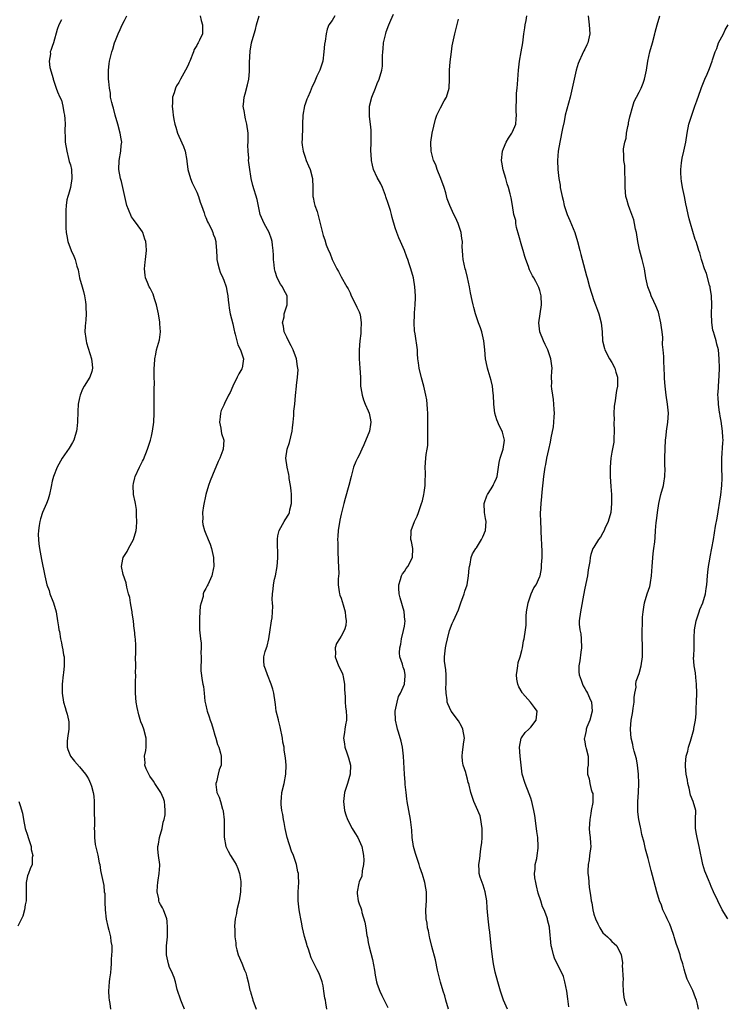
# Model space of a CAD drawing. Units: inches. Extents: x 2589000 to 2592000, y 1539000 to 1542000.
# Drawn here: x 2591684 to 2591840, y 1540406 to 1540624 of the extents above; entities that cross this region are included whole.
import ezdxf

# ---------------------------------------------------------------- set-up
doc = ezdxf.new("R2010")
doc.units = ezdxf.units.IN
doc.header["$MEASUREMENT"] = 0
doc.layers.add('LD25891539_10ft', color=52, linetype='Continuous')

msp = doc.modelspace()

# ---------------------------------------------------------------- linework, layer by layer
at = {"layer": 'LD25891539_10ft'}
for points, elevation in [([(2591720.26, 1540405), (2591719.75, 1540406.25), (2591719.45, 1540407), (2591718.69, 1540409.31), (2591718.27, 1540411), (2591718, 1540412), (2591717.41, 1540413.41), (2591717, 1540414.22), (2591716.71, 1540415), (2591716.29, 1540417), (2591716.28, 1540417.72), (2591716.31, 1540419), (2591716.49, 1540421), (2591716.56, 1540423), (2591716.45, 1540424.45), (2591716.39, 1540425), (2591715.63, 1540427), (2591715.39, 1540427.39), (2591715, 1540428.14), (2591714.69, 1540428.69), (2591714.6, 1540429), (2591714.57, 1540429.43), (2591714.22, 1540431), (2591714.31, 1540432.31), (2591714.39, 1540433), (2591714.46, 1540433.54), (2591714.7, 1540435), (2591714.81, 1540436.81), (2591714.81, 1540437), (2591714.56, 1540439), (2591714.41, 1540440.41), (2591714.38, 1540441), (2591714.5, 1540441.5), (2591714.72, 1540443), (2591715.32, 1540445), (2591715.58, 1540446.42), (2591715.77, 1540447), (2591715.99, 1540447.99), (2591716.03, 1540449), (2591715.9, 1540450.1), (2591715.87, 1540451), (2591715.61, 1540451.61), (2591715.08, 1540453), (2591713.74, 1540455), (2591713.45, 1540455.45), (2591712.61, 1540456.61), (2591712.37, 1540457), (2591711.82, 1540458.18), (2591711.51, 1540459), (2591711.54, 1540459.54), (2591711.44, 1540461), (2591711.69, 1540462.31), (2591711.81, 1540463), (2591711.77, 1540463.77), (2591711.8, 1540465), (2591711.29, 1540467), (2591711, 1540467.83), (2591710.63, 1540468.63), (2591710.14, 1540470.14), (2591709.8, 1540471.79), (2591709.61, 1540473), (2591709.41, 1540475), (2591709.42, 1540477), (2591709.4, 1540477.4), (2591709.5, 1540479), (2591709.44, 1540479.44), (2591709.47, 1540481), (2591709.46, 1540483), (2591709.51, 1540483.51), (2591709.49, 1540485), (2591709.5, 1540485.5), (2591709.41, 1540487), (2591709.33, 1540487.33), (2591709.19, 1540489), (2591709.14, 1540489.14), (2591708.96, 1540491), (2591708.72, 1540492.72), (2591708.7, 1540493), (2591708.61, 1540493.39), (2591708.34, 1540495), (2591708.16, 1540496.16), (2591707.91, 1540497), (2591707.52, 1540498.48), (2591707.39, 1540499.39), (2591706.72, 1540501.28), (2591706.3, 1540503), (2591706.62, 1540504.62), (2591706.68, 1540505), (2591707.62, 1540506.38), (2591707.91, 1540507), (2591709, 1540508.98), (2591709.58, 1540511), (2591709.68, 1540511.68), (2591709.76, 1540513), (2591709.67, 1540514.33), (2591709.69, 1540515), (2591709.65, 1540515.65), (2591709.41, 1540517), (2591709.37, 1540517.37), (2591709.02, 1540519), (2591708.91, 1540521), (2591709, 1540521.42), (2591709.31, 1540522.69), (2591709.37, 1540523), (2591710.3, 1540525), (2591711, 1540526.33), (2591711.24, 1540526.76), (2591712.12, 1540529), (2591712.31, 1540529.69), (2591712.76, 1540531), (2591713, 1540531.93), (2591713.22, 1540533), (2591713.46, 1540535), (2591713.55, 1540537), (2591713.57, 1540538.43), (2591713.6, 1540539.6), (2591713.59, 1540542.41), (2591713.61, 1540543.61), (2591713.58, 1540545), (2591713.59, 1540547), (2591713.61, 1540547.61), (2591713.71, 1540549), (2591713.94, 1540550.06), (2591714.1, 1540551), (2591714.74, 1540553.26), (2591714.97, 1540555), (2591714.81, 1540556.81), (2591714.82, 1540557), (2591714.81, 1540557.19), (2591714.5, 1540559), (2591714.1, 1540561), (2591713.65, 1540562.35), (2591713.38, 1540563.38), (2591712.69, 1540564.69), (2591712.48, 1540565), (2591712.06, 1540565.94), (2591711.62, 1540567), (2591711.58, 1540567.58), (2591711.41, 1540569), (2591711.56, 1540570.44), (2591711.63, 1540571), (2591711.85, 1540573), (2591711.82, 1540574.18), (2591711.73, 1540575), (2591711.51, 1540575.51), (2591711.08, 1540577), (2591711, 1540577.13), (2591709.65, 1540579), (2591709.35, 1540579.35), (2591709, 1540579.93), (2591708.51, 1540580.51), (2591707.91, 1540582.09), (2591707.49, 1540583), (2591707.04, 1540585), (2591706.63, 1540587), (2591706.3, 1540588.3), (2591706.14, 1540589), (2591705.76, 1540591), (2591705.79, 1540593), (2591706.19, 1540595), (2591706.29, 1540596.29), (2591706.37, 1540597), (2591706.27, 1540597.73), (2591706.05, 1540599), (2591705.53, 1540601), (2591704.96, 1540603), (2591704.55, 1540604.55), (2591704.4, 1540605), (2591704.17, 1540605.83), (2591703.93, 1540607), (2591703.86, 1540607.86), (2591703.65, 1540609), (2591703.5, 1540610.5), (2591703.47, 1540611), (2591703.44, 1540613), (2591703.62, 1540614.38), (2591703.68, 1540615), (2591703.87, 1540615.87), (2591704.16, 1540617), (2591704.39, 1540617.61), (2591704.8, 1540619), (2591705, 1540619.53), (2591705.57, 1540621), (2591706.02, 1540621.98), (2591706.46, 1540623), (2591707, 1540623.99), (2591707.52, 1540625)], 8230), ([(2591723.75, 1540625), (2591724.01, 1540624.01), (2591724.31, 1540623), (2591724.28, 1540621.72), (2591724.27, 1540621), (2591723.63, 1540619.63), (2591723.3, 1540619), (2591723.18, 1540618.82), (2591723, 1540618.45), (2591722.45, 1540617.55), (2591722.25, 1540617), (2591721.44, 1540615), (2591721.33, 1540614.67), (2591721, 1540613.93), (2591720.51, 1540613), (2591719.39, 1540611), (2591719, 1540610.26), (2591718.52, 1540609.48), (2591718.27, 1540609), (2591717.99, 1540607.99), (2591717.66, 1540607), (2591717.63, 1540605.63), (2591717.59, 1540605), (2591717.73, 1540603.73), (2591717.77, 1540603), (2591717.92, 1540602.08), (2591718.12, 1540601), (2591718.34, 1540600.34), (2591718.73, 1540599), (2591719, 1540598.39), (2591720.09, 1540596.09), (2591720.44, 1540595), (2591720.8, 1540593), (2591720.8, 1540592.8), (2591721.04, 1540591), (2591721.6, 1540589), (2591722.02, 1540588.02), (2591722.49, 1540587), (2591723, 1540585.94), (2591723.36, 1540585), (2591723.75, 1540583.75), (2591724.05, 1540583), (2591724.65, 1540581.35), (2591724.8, 1540580.8), (2591725, 1540580.35), (2591725.35, 1540579.35), (2591725.58, 1540579), (2591726.25, 1540577.75), (2591726.57, 1540577), (2591726.67, 1540576.67), (2591727, 1540575.86), (2591727.25, 1540575), (2591727.24, 1540574.76), (2591727.36, 1540573), (2591727.49, 1540571.49), (2591727.47, 1540571), (2591727.61, 1540570.39), (2591727.94, 1540569), (2591728.21, 1540568.21), (2591728.8, 1540567), (2591729, 1540566.49), (2591729.54, 1540565), (2591729.73, 1540563.73), (2591729.88, 1540563), (2591729.99, 1540562.01), (2591730.08, 1540561), (2591730.22, 1540560.22), (2591730.44, 1540559), (2591731, 1540556.81), (2591731.32, 1540555.32), (2591731.37, 1540555), (2591731.53, 1540554.47), (2591732.1, 1540552.1), (2591732.7, 1540551), (2591733, 1540550.16), (2591733.26, 1540549.26), (2591733.36, 1540549), (2591733.1, 1540547), (2591733, 1540546.8), (2591732.3, 1540545.7), (2591731.99, 1540545), (2591731.03, 1540543), (2591730.39, 1540541.61), (2591730.05, 1540541), (2591729.17, 1540539.17), (2591729, 1540538.75), (2591728.43, 1540537.57), (2591728.26, 1540537), (2591728.19, 1540536.19), (2591728.07, 1540535), (2591728.35, 1540533.65), (2591728.44, 1540533), (2591728.52, 1540532.52), (2591728.97, 1540531), (2591728.86, 1540529), (2591728.8, 1540528.8), (2591728.1, 1540527), (2591727.72, 1540526.28), (2591727.22, 1540525), (2591727, 1540524.53), (2591725.96, 1540522.04), (2591725.58, 1540521), (2591724.98, 1540519), (2591724.49, 1540516.49), (2591724.3, 1540515), (2591724.34, 1540513.66), (2591724.29, 1540513), (2591724.37, 1540512.37), (2591724.72, 1540511), (2591725, 1540510.27), (2591725.38, 1540509.38), (2591725.51, 1540509), (2591725.95, 1540507.95), (2591726.26, 1540507), (2591726.72, 1540505), (2591726.71, 1540504.71), (2591726.77, 1540503), (2591726.7, 1540502.7), (2591726.38, 1540501), (2591725.49, 1540499), (2591725.28, 1540498.72), (2591725, 1540498.16), (2591724.56, 1540497.44), (2591724.46, 1540497), (2591724.39, 1540496.39), (2591723.95, 1540495), (2591723.77, 1540494.23), (2591723.64, 1540491.64), (2591723.58, 1540491), (2591723.63, 1540489), (2591723.87, 1540487), (2591723.97, 1540486.03), (2591724.01, 1540485), (2591723.93, 1540483.93), (2591723.96, 1540483), (2591724.01, 1540481.99), (2591723.92, 1540481), (2591723.93, 1540479.93), (2591724.2, 1540477.8), (2591724.33, 1540477), (2591724.48, 1540476.48), (2591724.62, 1540475), (2591724.82, 1540473.18), (2591725, 1540472.29), (2591725.25, 1540471.25), (2591725.28, 1540471), (2591725.76, 1540469.76), (2591725.96, 1540469), (2591726.25, 1540468.25), (2591726.63, 1540467), (2591727, 1540465.68), (2591727.24, 1540465), (2591727.59, 1540463.59), (2591727.89, 1540463), (2591728.29, 1540461.71), (2591728.42, 1540461), (2591728.39, 1540460.39), (2591728.38, 1540459), (2591728, 1540458), (2591727.75, 1540457), (2591727.36, 1540455.36), (2591727.24, 1540455), (2591727.23, 1540454.77), (2591727.48, 1540453), (2591727.97, 1540451.97), (2591728.23, 1540451), (2591728.74, 1540449.26), (2591728.83, 1540449), (2591728.84, 1540448.84), (2591729.11, 1540446.89), (2591729.11, 1540445), (2591729.07, 1540443.07), (2591729.42, 1540441), (2591729.94, 1540439.94), (2591730.45, 1540439), (2591731, 1540438.24), (2591731.74, 1540437), (2591732.12, 1540436.12), (2591732.51, 1540435), (2591732.75, 1540433.25), (2591732.78, 1540433), (2591732.72, 1540431), (2591732.39, 1540429), (2591731.9, 1540427), (2591731.81, 1540426.19), (2591731.52, 1540425), (2591731.36, 1540423.36), (2591731.44, 1540422.56), (2591731.46, 1540421), (2591731.64, 1540419.64), (2591731.67, 1540419), (2591731.86, 1540418.14), (2591732.17, 1540417), (2591733, 1540415.15), (2591733.59, 1540413.59), (2591733.86, 1540413), (2591734.12, 1540412.12), (2591734.43, 1540411), (2591734.8, 1540409.2), (2591734.9, 1540408.9), (2591735, 1540408.5), (2591735.37, 1540407.37), (2591735.44, 1540407), (2591736.15, 1540405)], 8220), ([(2591751.82, 1540405), (2591751.61, 1540406.39), (2591751.51, 1540407), (2591751.4, 1540407.4), (2591751.18, 1540409), (2591751, 1540410.12), (2591750.82, 1540411), (2591750.32, 1540412.32), (2591750.08, 1540413), (2591749.66, 1540413.66), (2591748.32, 1540416.32), (2591747.73, 1540418.27), (2591747.48, 1540419), (2591747.39, 1540419.39), (2591746.89, 1540421.11), (2591746.44, 1540423), (2591746.23, 1540424.23), (2591746.06, 1540425), (2591745.84, 1540426.16), (2591745.71, 1540427), (2591745.65, 1540427.65), (2591745.46, 1540429), (2591745.46, 1540431), (2591745.59, 1540433), (2591745.56, 1540434.44), (2591745.52, 1540435), (2591745.41, 1540435.41), (2591745.11, 1540437), (2591744.42, 1540439), (2591743.99, 1540439.99), (2591743.01, 1540443), (2591742.57, 1540445), (2591742.35, 1540446.35), (2591742.22, 1540447), (2591742.08, 1540448.08), (2591741.88, 1540449), (2591741.71, 1540450.29), (2591741.69, 1540451), (2591741.78, 1540451.78), (2591741.87, 1540453), (2591742.34, 1540455), (2591742.74, 1540457), (2591742.83, 1540459), (2591742.65, 1540460.65), (2591742.63, 1540461), (2591742.39, 1540462.39), (2591742.34, 1540463), (2591742.11, 1540464.11), (2591742.02, 1540465), (2591741.51, 1540467.51), (2591741.09, 1540469), (2591741.09, 1540469.09), (2591740.63, 1540471), (2591740.45, 1540472.45), (2591740.36, 1540473), (2591740.07, 1540475), (2591739.85, 1540475.85), (2591739.51, 1540477), (2591738.66, 1540479), (2591738.26, 1540480.26), (2591737.96, 1540481), (2591737.9, 1540482.1), (2591737.89, 1540483), (2591738.18, 1540484.18), (2591738.43, 1540485), (2591738.6, 1540485.4), (2591738.96, 1540487), (2591739.29, 1540489), (2591739.5, 1540490.5), (2591739.59, 1540491), (2591739.69, 1540491.69), (2591739.82, 1540493), (2591739.85, 1540494.15), (2591739.82, 1540495), (2591739.73, 1540495.73), (2591739.77, 1540497), (2591739.97, 1540498.03), (2591740, 1540499), (2591740.25, 1540500.25), (2591740.43, 1540501), (2591740.81, 1540503), (2591740.96, 1540504.96), (2591740.91, 1540508.91), (2591740.9, 1540509.1), (2591741, 1540509.85), (2591741.24, 1540511), (2591742.36, 1540513), (2591742.63, 1540513.37), (2591743.41, 1540514.59), (2591743.52, 1540515), (2591743.61, 1540515.61), (2591743.99, 1540517), (2591744, 1540518), (2591743.97, 1540519), (2591743.9, 1540519.9), (2591743.75, 1540521), (2591743.5, 1540522.5), (2591743.46, 1540523), (2591743.4, 1540523.4), (2591743.03, 1540525), (2591742.77, 1540527), (2591743.04, 1540529), (2591743.52, 1540530.48), (2591744.18, 1540533), (2591744.24, 1540533.76), (2591744.39, 1540535), (2591744.5, 1540536.5), (2591744.53, 1540537.47), (2591744.71, 1540539), (2591744.91, 1540540.91), (2591745.1, 1540543), (2591745.1, 1540543.1), (2591745.32, 1540545), (2591745.44, 1540546.56), (2591745.38, 1540547), (2591745.3, 1540547.3), (2591745.08, 1540549), (2591744.34, 1540551), (2591743.94, 1540551.94), (2591743.35, 1540553), (2591743, 1540553.85), (2591742.4, 1540555), (2591742.26, 1540556.26), (2591742.03, 1540557), (2591742.34, 1540558.34), (2591742.41, 1540559), (2591743.05, 1540561), (2591743.01, 1540563), (2591742.29, 1540564.29), (2591741.97, 1540565), (2591741.56, 1540565.56), (2591740.82, 1540567), (2591740.39, 1540568.39), (2591740.25, 1540569), (2591740.18, 1540569.82), (2591740.04, 1540571), (2591740, 1540572), (2591739.94, 1540573), (2591739.77, 1540574.23), (2591739.7, 1540575), (2591739.54, 1540575.54), (2591739.04, 1540577), (2591737.91, 1540579), (2591737.05, 1540581), (2591736.36, 1540584.36), (2591735.45, 1540587.45), (2591735.09, 1540589), (2591735, 1540589.51), (2591734.77, 1540591), (2591734.51, 1540592.51), (2591734.48, 1540593), (2591734.52, 1540593.48), (2591734.36, 1540595), (2591734.33, 1540596.33), (2591734.42, 1540597), (2591734.36, 1540598.36), (2591734.4, 1540599), (2591734.11, 1540601), (2591733.8, 1540602.2), (2591733.63, 1540603), (2591733.6, 1540603.6), (2591733.32, 1540605), (2591733.39, 1540605.39), (2591733.49, 1540607), (2591733.73, 1540607.73), (2591734.26, 1540609.74), (2591734.56, 1540611), (2591734.67, 1540612.67), (2591734.72, 1540613), (2591734.7, 1540614.7), (2591734.82, 1540617.18), (2591735.17, 1540619), (2591735.72, 1540621), (2591736.01, 1540621.99), (2591736.23, 1540623), (2591736.8, 1540625)], 8210), ([(2591753.62, 1540625), (2591753, 1540623.98), (2591752.3, 1540623), (2591751.91, 1540622.09), (2591751.65, 1540621), (2591751.43, 1540619.43), (2591751.3, 1540618.7), (2591751.16, 1540617), (2591750.92, 1540615), (2591750.28, 1540613), (2591749.63, 1540611.63), (2591749, 1540610.2), (2591748.61, 1540609.39), (2591748.15, 1540608.15), (2591747.65, 1540607), (2591747.42, 1540606.58), (2591747, 1540605.44), (2591746.9, 1540605.1), (2591746.53, 1540603), (2591746.44, 1540601), (2591746.4, 1540600.4), (2591746.33, 1540597.67), (2591746.3, 1540597), (2591746.36, 1540596.36), (2591746.55, 1540595), (2591747, 1540593.67), (2591747.25, 1540593), (2591747.75, 1540591.75), (2591748.11, 1540591), (2591748.63, 1540589), (2591748.69, 1540587), (2591748.71, 1540585.29), (2591748.73, 1540585), (2591748.8, 1540584.8), (2591749, 1540583.61), (2591749.15, 1540583), (2591749.66, 1540581.66), (2591750.37, 1540579), (2591751, 1540576.32), (2591751.36, 1540575.36), (2591751.69, 1540574.31), (2591752.21, 1540573), (2591752.48, 1540572.48), (2591753, 1540571), (2591754.05, 1540569), (2591754.39, 1540568.39), (2591755, 1540567.22), (2591756.27, 1540565), (2591756.55, 1540564.55), (2591757, 1540563.66), (2591757.25, 1540563), (2591757.5, 1540562.5), (2591758.46, 1540560.46), (2591759, 1540559.46), (2591759.17, 1540559), (2591759.18, 1540558.82), (2591759.45, 1540557), (2591759.39, 1540555.39), (2591759.33, 1540554.67), (2591759.14, 1540553), (2591758.99, 1540550.99), (2591759.02, 1540549), (2591759.17, 1540547), (2591759.26, 1540545), (2591759.32, 1540543), (2591759.39, 1540542.61), (2591759.63, 1540541), (2591759.97, 1540539.97), (2591760.35, 1540539), (2591761, 1540537.52), (2591761.19, 1540537), (2591761.49, 1540535.49), (2591761.57, 1540535), (2591761.49, 1540534.51), (2591761.28, 1540533), (2591760.04, 1540529.96), (2591759.56, 1540529), (2591759, 1540527.72), (2591758.61, 1540527), (2591758.29, 1540526.29), (2591757.77, 1540525), (2591757.19, 1540523), (2591756.68, 1540521), (2591755.88, 1540518.12), (2591755.59, 1540517), (2591755, 1540514.63), (2591754.73, 1540513.27), (2591754.36, 1540511), (2591754.26, 1540509.74), (2591754.22, 1540509), (2591754.26, 1540508.26), (2591754.26, 1540507), (2591754.29, 1540505.71), (2591754.33, 1540505), (2591754.32, 1540504.32), (2591754.5, 1540501.5), (2591754.33, 1540500.33), (2591754.36, 1540499), (2591754.58, 1540497.42), (2591754.62, 1540497), (2591754.71, 1540496.71), (2591755, 1540496), (2591755.25, 1540495.25), (2591755.48, 1540494.52), (2591755.91, 1540493), (2591755.95, 1540491.95), (2591756.12, 1540491), (2591756.01, 1540489.99), (2591755.74, 1540489), (2591755, 1540487.62), (2591754.6, 1540487), (2591754, 1540486), (2591753.7, 1540485), (2591753.73, 1540483.73), (2591753.69, 1540483), (2591754.44, 1540481), (2591755, 1540479.95), (2591755.28, 1540479.28), (2591755.36, 1540479), (2591755.44, 1540478.56), (2591755.77, 1540477), (2591755.77, 1540475.77), (2591755.87, 1540474.13), (2591755.86, 1540473), (2591755.98, 1540471.97), (2591756.13, 1540471), (2591756.18, 1540469.82), (2591756.19, 1540469), (2591755.97, 1540467.97), (2591755.82, 1540467), (2591755.73, 1540466.27), (2591755.52, 1540465), (2591755.73, 1540463.73), (2591755.83, 1540463), (2591756.25, 1540461.75), (2591756.66, 1540460.66), (2591757.06, 1540459), (2591756.98, 1540457), (2591756.37, 1540455), (2591755.74, 1540453), (2591755.49, 1540451), (2591755.71, 1540449), (2591756.01, 1540448.01), (2591756.37, 1540447), (2591757.44, 1540445), (2591758.02, 1540444.02), (2591758.67, 1540443), (2591759, 1540442.37), (2591759.56, 1540441), (2591759.82, 1540439.82), (2591759.96, 1540439), (2591760.01, 1540437.99), (2591759.98, 1540437), (2591759.64, 1540435.64), (2591759.58, 1540434.42), (2591759, 1540433.21), (2591758.89, 1540432.89), (2591758.57, 1540431), (2591758.58, 1540430.58), (2591758.8, 1540429), (2591759, 1540428.32), (2591759.39, 1540427.39), (2591759.5, 1540427), (2591759.61, 1540426.39), (2591760.28, 1540424.28), (2591760.44, 1540423), (2591760.7, 1540421.3), (2591760.82, 1540420.82), (2591761, 1540419.74), (2591761.19, 1540418.81), (2591761.98, 1540415.98), (2591762.38, 1540413.62), (2591762.54, 1540412.54), (2591762.84, 1540411), (2591763, 1540410.5), (2591763.57, 1540409), (2591764.01, 1540408.01), (2591764.55, 1540407), (2591765, 1540406.06), (2591765.36, 1540405.36)], 8200), ([(2591778.81, 1540405), (2591778.23, 1540407), (2591777.96, 1540407.96), (2591777.6, 1540409), (2591777.01, 1540410.99), (2591776.38, 1540413.62), (2591775.92, 1540415.92), (2591775.11, 1540418.89), (2591774.67, 1540420.67), (2591774.57, 1540421), (2591774.32, 1540422.32), (2591774.15, 1540423), (2591774.03, 1540424.03), (2591773.87, 1540425), (2591773.8, 1540427), (2591773.89, 1540429), (2591773.9, 1540431), (2591773.78, 1540431.78), (2591773.55, 1540433), (2591773, 1540434.83), (2591772.45, 1540436.45), (2591772.25, 1540437), (2591771.59, 1540439), (2591771.45, 1540439.45), (2591771.05, 1540441), (2591770.75, 1540443), (2591770.65, 1540444.65), (2591770.38, 1540447), (2591769.98, 1540449), (2591769.61, 1540451), (2591769.55, 1540451.55), (2591769.39, 1540453), (2591769.22, 1540454.78), (2591769.15, 1540455.15), (2591769, 1540457), (2591768.82, 1540461), (2591768.58, 1540463), (2591768.32, 1540464.32), (2591767.69, 1540466.31), (2591767.49, 1540467), (2591767.39, 1540467.39), (2591767.02, 1540469), (2591766.96, 1540471), (2591767.38, 1540473), (2591767.74, 1540474.26), (2591768.14, 1540475), (2591769.01, 1540477), (2591769.16, 1540478.84), (2591769.2, 1540479), (2591769, 1540479.98), (2591768.73, 1540480.73), (2591768.67, 1540481), (2591768.6, 1540481.4), (2591768.01, 1540483), (2591767.9, 1540483.9), (2591768.02, 1540485), (2591768.19, 1540485.81), (2591768.37, 1540487), (2591768.84, 1540488.84), (2591769, 1540489.82), (2591769.16, 1540491), (2591769.13, 1540491.13), (2591768.93, 1540493.07), (2591768.07, 1540496.07), (2591767.89, 1540497), (2591767.8, 1540498.2), (2591767.77, 1540499), (2591768.18, 1540500.18), (2591768.36, 1540501), (2591768.57, 1540501.43), (2591769, 1540501.92), (2591769.44, 1540502.56), (2591769.79, 1540503), (2591770.84, 1540505), (2591770.85, 1540507), (2591770.58, 1540508.58), (2591770.46, 1540509), (2591770.53, 1540510.53), (2591770.49, 1540511), (2591771.24, 1540513), (2591771.83, 1540514.17), (2591772.11, 1540515), (2591772.83, 1540517), (2591773, 1540517.56), (2591773.35, 1540519), (2591773.43, 1540519.43), (2591773.64, 1540521), (2591773.62, 1540522.38), (2591773.67, 1540523), (2591773.67, 1540523.67), (2591773.6, 1540525), (2591773.75, 1540527), (2591773.87, 1540527.87), (2591774.07, 1540529), (2591774.17, 1540529.83), (2591774.23, 1540531), (2591774.21, 1540535), (2591774.22, 1540536.22), (2591774.2, 1540537), (2591774.12, 1540537.88), (2591774.09, 1540539), (2591773.97, 1540539.97), (2591773.8, 1540541), (2591773.34, 1540543), (2591772.81, 1540544.81), (2591772.26, 1540547), (2591772.14, 1540548.14), (2591772.01, 1540549), (2591771.89, 1540550.11), (2591771.88, 1540551), (2591771.42, 1540554.58), (2591771.24, 1540555.24), (2591771.17, 1540557), (2591771.26, 1540558.74), (2591771.23, 1540559), (2591771.23, 1540559.23), (2591771.37, 1540561), (2591771.44, 1540562.56), (2591771.44, 1540563), (2591771.32, 1540565), (2591771, 1540566.95), (2591770.42, 1540569), (2591770.08, 1540570.08), (2591769.74, 1540571), (2591769.57, 1540571.57), (2591769, 1540573.03), (2591768.17, 1540575), (2591767.81, 1540575.81), (2591767.36, 1540577), (2591767, 1540578.02), (2591766.33, 1540580.33), (2591766.17, 1540581), (2591765.92, 1540581.92), (2591765.55, 1540583), (2591765.45, 1540583.45), (2591764.93, 1540584.93), (2591764.8, 1540585.2), (2591764.14, 1540587), (2591763.8, 1540587.8), (2591763, 1540589.23), (2591762.18, 1540591), (2591761.91, 1540591.91), (2591761.7, 1540593), (2591761.66, 1540594.34), (2591761.6, 1540595), (2591761.67, 1540597), (2591761.66, 1540598.34), (2591761.68, 1540599), (2591761.66, 1540599.66), (2591761.51, 1540601), (2591761.28, 1540602.72), (2591761.26, 1540603), (2591761.28, 1540605), (2591761.81, 1540607), (2591762.62, 1540609), (2591763, 1540610.02), (2591763.41, 1540611), (2591763.98, 1540613), (2591764.13, 1540613.87), (2591764.18, 1540615), (2591764.13, 1540616.13), (2591764.22, 1540617), (2591764.32, 1540617.68), (2591764.41, 1540619), (2591764.88, 1540621.12), (2591765, 1540621.46), (2591765.59, 1540623), (2591766.04, 1540624.04), (2591766.6, 1540625.4)], 8190), ([(2591805.47, 1540405.47), (2591805.25, 1540407.25), (2591805, 1540408.94), (2591804.57, 1540411), (2591804.25, 1540412.25), (2591803.89, 1540413), (2591802.89, 1540415), (2591802.29, 1540416.29), (2591802.04, 1540417), (2591801.76, 1540418.24), (2591801.55, 1540419), (2591801.2, 1540423), (2591801.14, 1540423.15), (2591800.75, 1540424.75), (2591800.7, 1540425), (2591800.58, 1540425.42), (2591799.95, 1540427), (2591799.63, 1540427.63), (2591799.23, 1540429), (2591798.68, 1540430.68), (2591798.3, 1540432.3), (2591798.11, 1540433), (2591797.93, 1540434.07), (2591797.87, 1540435), (2591798.02, 1540436.02), (2591798.02, 1540437), (2591798.35, 1540438.35), (2591798.4, 1540439), (2591798.64, 1540440.64), (2591798.64, 1540441), (2591798.55, 1540443), (2591798.35, 1540444.35), (2591798.28, 1540445), (2591797.89, 1540447.89), (2591797.73, 1540449), (2591797.27, 1540451), (2591797, 1540451.71), (2591796.69, 1540452.69), (2591795.74, 1540455), (2591795.14, 1540457), (2591794.88, 1540459), (2591794.67, 1540461), (2591794.5, 1540463), (2591794.9, 1540465), (2591794.93, 1540465.07), (2591795.75, 1540466.25), (2591796.56, 1540467), (2591797, 1540467.45), (2591798.24, 1540469), (2591798.45, 1540471), (2591797.82, 1540471.82), (2591796.97, 1540473), (2591795.16, 1540475), (2591795.09, 1540475.09), (2591794.4, 1540476.4), (2591794.13, 1540477), (2591793.96, 1540478.04), (2591793.82, 1540479), (2591794.02, 1540480.02), (2591794.13, 1540481), (2591794.25, 1540481.75), (2591794.68, 1540483), (2591795, 1540484.39), (2591795.16, 1540485), (2591795.41, 1540486.59), (2591795.53, 1540487), (2591795.83, 1540489), (2591795.96, 1540490.04), (2591796.02, 1540492.02), (2591796.1, 1540493), (2591796.41, 1540495), (2591797.1, 1540497), (2591797.73, 1540498.27), (2591798.18, 1540499), (2591799, 1540500.8), (2591799.07, 1540501), (2591799.38, 1540502.62), (2591799.41, 1540503), (2591799.4, 1540503.4), (2591799.54, 1540505), (2591799.56, 1540506.44), (2591799.3, 1540510.7), (2591799.33, 1540511.33), (2591799.24, 1540513), (2591799.2, 1540514.8), (2591799.29, 1540517), (2591799.46, 1540518.54), (2591799.53, 1540519.53), (2591799.88, 1540523), (2591800.02, 1540524.02), (2591800.17, 1540525), (2591800.35, 1540525.65), (2591800.59, 1540527), (2591801, 1540528.94), (2591801.42, 1540530.58), (2591801.52, 1540531.52), (2591802.05, 1540533.95), (2591802.14, 1540535), (2591802.17, 1540536.17), (2591802.24, 1540537), (2591802.18, 1540537.82), (2591802.13, 1540539), (2591802.06, 1540540.06), (2591801.88, 1540541), (2591801.65, 1540542.35), (2591801.63, 1540543), (2591801.69, 1540543.69), (2591801.64, 1540545), (2591801.67, 1540546.33), (2591801.73, 1540547), (2591801.47, 1540549), (2591800.79, 1540551), (2591800.24, 1540552.24), (2591799.86, 1540553), (2591799.01, 1540555), (2591798.77, 1540557), (2591799.4, 1540561), (2591799.32, 1540563), (2591799.26, 1540563.26), (2591799, 1540564.16), (2591798.81, 1540564.81), (2591798.73, 1540565), (2591798.15, 1540566.15), (2591797.7, 1540567), (2591797.43, 1540567.43), (2591796.77, 1540568.77), (2591796.69, 1540569), (2591796.52, 1540569.48), (2591795.93, 1540571), (2591795.69, 1540571.69), (2591795.31, 1540573), (2591795, 1540573.96), (2591794.38, 1540576.38), (2591793.86, 1540578.14), (2591793.7, 1540579), (2591793.68, 1540579.68), (2591793.28, 1540581), (2591792.93, 1540583), (2591792.69, 1540584.69), (2591792.58, 1540585), (2591792.43, 1540585.57), (2591792.1, 1540587), (2591791.76, 1540587.76), (2591791.47, 1540589), (2591790.89, 1540590.89), (2591790.58, 1540592.58), (2591790.56, 1540593), (2591790.75, 1540595), (2591791, 1540595.65), (2591791.55, 1540597), (2591792.07, 1540597.93), (2591792.85, 1540599), (2591793, 1540599.3), (2591793.69, 1540601), (2591793.8, 1540602.2), (2591793.85, 1540603), (2591793.8, 1540603.8), (2591793.77, 1540605), (2591793.86, 1540606.14), (2591793.83, 1540607), (2591793.86, 1540607.86), (2591794.01, 1540609), (2591794.1, 1540609.9), (2591794.3, 1540613), (2591794.38, 1540613.62), (2591794.52, 1540615), (2591794.9, 1540617), (2591795.25, 1540619), (2591795.48, 1540621), (2591795.67, 1540622.33), (2591795.79, 1540623), (2591795.99, 1540623.99), (2591796.15, 1540625)], 8170), ([(2591809.76, 1540625), (2591809.99, 1540623), (2591810.13, 1540621), (2591809.66, 1540619), (2591809.43, 1540618.57), (2591809, 1540617.63), (2591808.77, 1540617.23), (2591808.42, 1540616.42), (2591807.73, 1540615), (2591807.53, 1540614.47), (2591807.11, 1540613), (2591806.61, 1540611), (2591805.72, 1540607), (2591805, 1540604.36), (2591804.67, 1540603), (2591804.39, 1540601.61), (2591804.04, 1540600.04), (2591803.45, 1540597), (2591803.11, 1540595), (2591802.95, 1540593), (2591803.03, 1540590.97), (2591803.26, 1540589), (2591803.51, 1540587.51), (2591803.55, 1540587), (2591803.68, 1540586.32), (2591803.96, 1540585), (2591804.17, 1540584.17), (2591804.44, 1540583), (2591805.05, 1540581), (2591805.66, 1540579.66), (2591806.77, 1540577), (2591807.4, 1540575), (2591807.9, 1540573), (2591808.14, 1540572.14), (2591808.43, 1540571), (2591809.39, 1540567.39), (2591809.48, 1540567), (2591810.05, 1540565), (2591811, 1540561.99), (2591811.39, 1540561), (2591811.8, 1540559.8), (2591812.13, 1540559), (2591812.64, 1540557), (2591812.82, 1540555), (2591812.94, 1540553), (2591813.32, 1540551.32), (2591813.42, 1540551), (2591814.49, 1540549), (2591815, 1540548.23), (2591815.61, 1540547), (2591815.89, 1540546.11), (2591816.22, 1540545), (2591816.2, 1540543), (2591815.98, 1540542.02), (2591815.86, 1540541), (2591815.72, 1540539.72), (2591815.58, 1540539), (2591815.51, 1540538.49), (2591815.44, 1540537), (2591815.46, 1540535.46), (2591815.45, 1540535), (2591815.49, 1540533), (2591815.39, 1540531.39), (2591815.41, 1540530.59), (2591815, 1540528.38), (2591814.78, 1540527), (2591814.62, 1540525), (2591814.63, 1540524.63), (2591814.63, 1540523), (2591814.77, 1540520.77), (2591814.9, 1540519), (2591814.93, 1540517), (2591814.72, 1540515), (2591814.16, 1540513), (2591813.42, 1540511.42), (2591813.25, 1540511), (2591813, 1540510.5), (2591812.46, 1540509.54), (2591812.01, 1540509), (2591811, 1540507.3), (2591810.8, 1540507), (2591810.29, 1540505.71), (2591810.14, 1540505), (2591810.11, 1540504.11), (2591809.88, 1540503), (2591809.72, 1540502.28), (2591809.6, 1540501), (2591809, 1540498.2), (2591808.7, 1540496.7), (2591808.21, 1540493.79), (2591808.01, 1540493), (2591807.77, 1540491), (2591807.77, 1540490.23), (2591807.91, 1540489), (2591808.09, 1540488.09), (2591808.18, 1540487), (2591808.23, 1540485), (2591808.08, 1540484.08), (2591807.9, 1540482.1), (2591807.67, 1540481), (2591807.7, 1540479.7), (2591807.75, 1540479), (2591808.18, 1540477.82), (2591808.45, 1540477), (2591808.62, 1540476.62), (2591809, 1540475.98), (2591809.33, 1540475.33), (2591809.55, 1540475), (2591810.04, 1540473.96), (2591810.47, 1540473), (2591810.63, 1540471), (2591810.07, 1540469), (2591809.45, 1540467.45), (2591809.3, 1540467), (2591809.31, 1540466.69), (2591809, 1540465.41), (2591808.93, 1540465.07), (2591808.89, 1540465), (2591808.86, 1540464.86), (2591809, 1540464.18), (2591809.13, 1540463.13), (2591809.19, 1540463), (2591809.31, 1540462.69), (2591809.74, 1540461), (2591809.7, 1540459), (2591809.6, 1540458.39), (2591809.59, 1540457), (2591809.97, 1540455.97), (2591810.07, 1540455), (2591810.39, 1540453.61), (2591810.65, 1540453), (2591810.74, 1540452.74), (2591810.75, 1540450.75), (2591810.43, 1540449), (2591810.35, 1540448.35), (2591810.07, 1540447), (2591809.96, 1540445), (2591810.03, 1540444.03), (2591810.18, 1540443), (2591810.26, 1540441.74), (2591810.29, 1540441), (2591810.02, 1540439), (2591809.92, 1540438.08), (2591809.71, 1540437), (2591809.64, 1540435.64), (2591809.68, 1540435), (2591809.8, 1540434.2), (2591809.96, 1540431.96), (2591810.22, 1540430.22), (2591810.37, 1540429), (2591810.51, 1540428.51), (2591810.75, 1540427), (2591811, 1540426.02), (2591811.34, 1540425), (2591811.9, 1540423.9), (2591812.31, 1540423), (2591813, 1540421.92), (2591813.98, 1540421), (2591814.52, 1540420.52), (2591815, 1540419.95), (2591815.53, 1540419.53), (2591816.05, 1540419), (2591817.08, 1540417), (2591817.35, 1540415.35), (2591817.35, 1540415), (2591817.29, 1540414.71), (2591817.5, 1540411.5), (2591817.43, 1540411), (2591817.42, 1540410.58), (2591817.5, 1540409), (2591817.63, 1540407.63), (2591817.75, 1540407), (2591818.23, 1540405.77)], 8160), ([(2591834.16, 1540405), (2591833.93, 1540406.07), (2591833.77, 1540407), (2591833.51, 1540407.51), (2591832.9, 1540409.1), (2591831.95, 1540411), (2591831.65, 1540411.65), (2591831.26, 1540413), (2591831, 1540413.85), (2591830.76, 1540414.76), (2591830.72, 1540415), (2591830.28, 1540416.28), (2591830.09, 1540417), (2591829.66, 1540418.34), (2591829.3, 1540419.3), (2591829, 1540420.26), (2591828.81, 1540421), (2591828.69, 1540421.31), (2591828.13, 1540423), (2591827.83, 1540423.83), (2591827.23, 1540425), (2591827, 1540425.53), (2591826.3, 1540427), (2591825.98, 1540427.98), (2591825.54, 1540429), (2591824.95, 1540431), (2591823.67, 1540435.67), (2591823, 1540438.35), (2591822.42, 1540440.42), (2591822.11, 1540441.89), (2591821.65, 1540443.65), (2591821.39, 1540445), (2591821.3, 1540445.3), (2591820.96, 1540447), (2591820.72, 1540448.72), (2591820.72, 1540449), (2591820.75, 1540449.25), (2591820.76, 1540451), (2591820.92, 1540453), (2591820.99, 1540455), (2591820.91, 1540457), (2591820.68, 1540459), (2591820.42, 1540460.42), (2591819.89, 1540462.11), (2591819.7, 1540463), (2591819.63, 1540463.63), (2591819.26, 1540465), (2591819.08, 1540466.92), (2591819.08, 1540467.08), (2591819.24, 1540469), (2591819.56, 1540470.44), (2591819.6, 1540471), (2591819.68, 1540471.68), (2591819.91, 1540473), (2591819.95, 1540474.05), (2591820.09, 1540475), (2591820.34, 1540476.34), (2591820.32, 1540477), (2591820.37, 1540477.63), (2591821, 1540479.34), (2591821.49, 1540481), (2591821.76, 1540483), (2591821.77, 1540485), (2591821.72, 1540487.72), (2591821.73, 1540489), (2591821.78, 1540490.21), (2591821.79, 1540491.79), (2591821.91, 1540493), (2591822.05, 1540494.05), (2591822.22, 1540495), (2591822.83, 1540497), (2591823.38, 1540498.62), (2591823.45, 1540499), (2591823.52, 1540499.52), (2591823.78, 1540501), (2591823.91, 1540503), (2591824.01, 1540504.01), (2591824.12, 1540505.88), (2591824.31, 1540507), (2591824.49, 1540508.49), (2591824.57, 1540509.43), (2591824.65, 1540511), (2591824.8, 1540512.8), (2591824.86, 1540513.14), (2591825.08, 1540515), (2591825.39, 1540517), (2591825.72, 1540518.28), (2591825.87, 1540519), (2591826.41, 1540521), (2591826.48, 1540521.52), (2591826.72, 1540523), (2591826.77, 1540524.77), (2591826.74, 1540525.26), (2591826.73, 1540527), (2591826.8, 1540529.2), (2591826.9, 1540531), (2591827, 1540532.04), (2591827.11, 1540533), (2591827.4, 1540535), (2591827.5, 1540537), (2591827.32, 1540539), (2591827, 1540541), (2591826.76, 1540543), (2591826.68, 1540544.68), (2591826.63, 1540545.37), (2591826.58, 1540547), (2591826.47, 1540548.47), (2591826.47, 1540549), (2591826.48, 1540549.52), (2591826.34, 1540551), (2591826.2, 1540552.2), (2591826.24, 1540553.76), (2591826.1, 1540555), (2591825.95, 1540555.95), (2591825.87, 1540557), (2591825.34, 1540559.34), (2591824.74, 1540560.74), (2591824.25, 1540561.75), (2591823.68, 1540563), (2591823.51, 1540563.51), (2591822.93, 1540565), (2591822.53, 1540567), (2591822.2, 1540569), (2591821.72, 1540571), (2591821.55, 1540571.55), (2591821.14, 1540573.14), (2591820.77, 1540575), (2591820.42, 1540577), (2591820.25, 1540577.75), (2591820.01, 1540579), (2591819.82, 1540579.82), (2591819, 1540582.18), (2591818.65, 1540583), (2591818.29, 1540584.29), (2591818.08, 1540585), (2591817.91, 1540587), (2591817.96, 1540587.96), (2591817.96, 1540589), (2591817.86, 1540590.14), (2591817.89, 1540591), (2591817.83, 1540591.83), (2591817.65, 1540593), (2591817.66, 1540594.34), (2591817.59, 1540595), (2591817.58, 1540595.57), (2591817.84, 1540597), (2591818.12, 1540597.88), (2591818.23, 1540599), (2591818.53, 1540600.53), (2591818.66, 1540601), (2591818.7, 1540601.3), (2591819, 1540602.67), (2591819.61, 1540605), (2591819.96, 1540606.04), (2591820.41, 1540607), (2591821, 1540608.09), (2591821.44, 1540609), (2591821.9, 1540610.1), (2591822.25, 1540611), (2591822.69, 1540613), (2591822.95, 1540615), (2591823.38, 1540617), (2591823.98, 1540619), (2591824.52, 1540621), (2591824.6, 1540621.4), (2591825, 1540623), (2591825.61, 1540625)], 8150), ([(2591693, 1540624.16), (2591692.41, 1540623), (2591692.05, 1540621.95), (2591691.25, 1540619), (2591691, 1540618.22), (2591690.64, 1540617.36), (2591690.54, 1540617), (2591690.57, 1540616.57), (2591690.29, 1540615), (2591690.46, 1540613.54), (2591691.16, 1540611.15), (2591691.18, 1540611), (2591691.85, 1540609), (2591692.15, 1540608.15), (2591692.7, 1540607), (2591693, 1540606.3), (2591693.36, 1540605), (2591693.59, 1540603.59), (2591693.71, 1540603), (2591693.78, 1540602.22), (2591693.82, 1540601), (2591693.77, 1540599.77), (2591693.82, 1540597.82), (2591693.88, 1540597), (2591694.2, 1540595), (2591694.62, 1540593.38), (2591694.76, 1540592.77), (2591695, 1540591.98), (2591695.24, 1540591), (2591695.36, 1540589), (2591695.02, 1540586.98), (2591694.58, 1540585.42), (2591694.42, 1540585), (2591694.23, 1540584.23), (2591694.06, 1540583), (2591693.98, 1540581.98), (2591693.96, 1540581), (2591694, 1540580), (2591693.97, 1540579), (2591693.98, 1540578.02), (2591694.08, 1540577), (2591694.25, 1540576.25), (2591694.45, 1540575), (2591695.17, 1540573), (2591695.76, 1540571.76), (2591696.03, 1540571), (2591696.41, 1540569.59), (2591696.71, 1540568.71), (2591697.04, 1540566.96), (2591697.59, 1540565), (2591697.92, 1540563.92), (2591698.13, 1540563), (2591698.36, 1540561.63), (2591698.45, 1540561), (2591698.41, 1540560.41), (2591698.49, 1540559), (2591698.42, 1540557.58), (2591698.32, 1540557), (2591698.25, 1540556.25), (2591698.23, 1540555), (2591698.43, 1540553.57), (2591698.49, 1540553), (2591698.58, 1540552.58), (2591699.71, 1540549), (2591699.81, 1540547.81), (2591699.94, 1540547), (2591699.76, 1540546.24), (2591699.32, 1540545), (2591698.06, 1540543), (2591697.68, 1540542.32), (2591697.14, 1540541), (2591697, 1540540.39), (2591696.74, 1540539), (2591696.63, 1540537.37), (2591696.58, 1540535), (2591696.46, 1540533.54), (2591696.38, 1540533), (2591696.06, 1540532.06), (2591695.75, 1540531), (2591695.49, 1540530.51), (2591694.75, 1540529.25), (2591693.21, 1540527), (2591692.06, 1540525), (2591691.27, 1540523), (2591691, 1540521.92), (2591690.73, 1540520.73), (2591690.38, 1540519), (2591690.07, 1540517.93), (2591689.71, 1540517), (2591688.86, 1540515), (2591688.4, 1540513.6), (2591688.23, 1540513), (2591688.12, 1540512.12), (2591687.93, 1540511), (2591687.89, 1540510.11), (2591687.92, 1540509), (2591688.05, 1540508.05), (2591688.15, 1540507), (2591688.61, 1540504.61), (2591689.37, 1540501), (2591689.63, 1540499.63), (2591689.82, 1540499), (2591690.28, 1540497.72), (2591690.46, 1540497), (2591690.59, 1540496.59), (2591691, 1540495.7), (2591691.27, 1540495), (2591691.83, 1540493), (2591692.17, 1540491), (2591692.35, 1540489.65), (2591692.48, 1540489), (2591692.6, 1540488.6), (2591692.83, 1540487), (2591693, 1540486.1), (2591693.18, 1540485.18), (2591693.24, 1540485), (2591693.5, 1540483.5), (2591693.62, 1540483), (2591693.61, 1540482.39), (2591693.65, 1540481), (2591693.48, 1540479.48), (2591693.39, 1540479), (2591693.2, 1540477), (2591693.17, 1540475.17), (2591693.18, 1540475), (2591693.45, 1540473), (2591693.83, 1540471.83), (2591694.06, 1540471), (2591694.29, 1540470.29), (2591694.6, 1540469), (2591694.63, 1540468.63), (2591694.67, 1540467), (2591694.36, 1540465), (2591694.31, 1540464.31), (2591694.27, 1540463), (2591694.46, 1540462.46), (2591695.05, 1540461), (2591695.93, 1540459.93), (2591697, 1540458.67), (2591698.38, 1540457), (2591698.62, 1540456.62), (2591699, 1540455.98), (2591699.49, 1540455), (2591699.65, 1540454.35), (2591700.04, 1540453), (2591700.17, 1540452.17), (2591700.24, 1540451), (2591700.29, 1540449.71), (2591700.3, 1540449), (2591700.25, 1540448.25), (2591700.34, 1540447), (2591700.37, 1540445.63), (2591700.31, 1540445), (2591700.36, 1540444.36), (2591700.33, 1540443), (2591700.52, 1540441.48), (2591701.07, 1540439.07), (2591701.4, 1540437.41), (2591701.51, 1540437), (2591701.69, 1540435.69), (2591701.86, 1540435), (2591702.25, 1540433), (2591702.4, 1540432.4), (2591702.52, 1540431), (2591702.61, 1540430.6), (2591702.62, 1540429), (2591702.66, 1540428.66), (2591702.68, 1540427), (2591702.91, 1540424.91), (2591703.3, 1540423.3), (2591703.55, 1540422.45), (2591703.89, 1540421), (2591703.95, 1540419.95), (2591704.16, 1540419), (2591704.21, 1540417.79), (2591704.07, 1540416.07), (2591704.04, 1540415), (2591703.94, 1540414.06), (2591703.86, 1540413), (2591703.7, 1540411.7), (2591703.6, 1540411), (2591703.47, 1540409), (2591703.53, 1540407.53), (2591703.59, 1540407), (2591703.74, 1540406.26), (2591703.91, 1540405)], 8240), ([(2591791.87, 1540405), (2591790.99, 1540406.99), (2591790.32, 1540409), (2591789.72, 1540411), (2591789.16, 1540413.16), (2591788.79, 1540415), (2591788.56, 1540416.56), (2591788.27, 1540419), (2591787.93, 1540422.07), (2591787.81, 1540423), (2591787.69, 1540423.69), (2591787.54, 1540425), (2591787.46, 1540426.54), (2591787.36, 1540427.36), (2591787.29, 1540429), (2591786.92, 1540431), (2591786.48, 1540432.48), (2591786.21, 1540433), (2591785.78, 1540434.22), (2591785.59, 1540435), (2591785.59, 1540435.59), (2591785.52, 1540437), (2591785.72, 1540438.28), (2591785.87, 1540439.87), (2591786.06, 1540441), (2591786.17, 1540441.83), (2591786.21, 1540443), (2591786.23, 1540445), (2591786.07, 1540445.93), (2591785.96, 1540447), (2591785.78, 1540447.78), (2591785, 1540449.66), (2591784.39, 1540451), (2591783.73, 1540453), (2591783.38, 1540454.62), (2591783.27, 1540455), (2591783.18, 1540455.18), (2591783, 1540455.96), (2591782.72, 1540457), (2591782.61, 1540457.39), (2591782.05, 1540459), (2591781.88, 1540459.88), (2591781.79, 1540461), (2591781.9, 1540461.9), (2591782.22, 1540464.22), (2591782.31, 1540465), (2591781.93, 1540467), (2591781.64, 1540467.64), (2591781, 1540468.82), (2591779.4, 1540471), (2591778.62, 1540472.62), (2591778.51, 1540473), (2591778.49, 1540473.51), (2591778.25, 1540475), (2591778.2, 1540476.2), (2591778.28, 1540477), (2591778.29, 1540477.71), (2591778.25, 1540479), (2591778.17, 1540480.17), (2591777.92, 1540482.08), (2591777.89, 1540483), (2591778.09, 1540485), (2591778.28, 1540485.72), (2591778.55, 1540487), (2591779, 1540488.82), (2591779.6, 1540490.4), (2591779.9, 1540491), (2591781, 1540493.46), (2591781.54, 1540495), (2591782.26, 1540497), (2591782.42, 1540497.58), (2591782.92, 1540499), (2591783.23, 1540501), (2591783.36, 1540502.64), (2591783.41, 1540503), (2591783.57, 1540503.57), (2591783.84, 1540505), (2591784.14, 1540505.86), (2591784.86, 1540507), (2591785, 1540507.19), (2591786.11, 1540509), (2591786.39, 1540509.61), (2591787.01, 1540511), (2591787.11, 1540513), (2591787, 1540513.64), (2591786.73, 1540515), (2591786.7, 1540517), (2591786.77, 1540517.23), (2591787.3, 1540518.7), (2591787.45, 1540519), (2591788.25, 1540520.25), (2591788.7, 1540521), (2591788.78, 1540521.22), (2591789, 1540521.64), (2591789.39, 1540522.61), (2591789.59, 1540523), (2591789.9, 1540525), (2591790.04, 1540526.04), (2591790.25, 1540527), (2591790.81, 1540528.81), (2591790.88, 1540529), (2591791.22, 1540531), (2591790.76, 1540532.76), (2591790.71, 1540533), (2591790.11, 1540534.11), (2591789.53, 1540535.53), (2591789.05, 1540537), (2591788.8, 1540539), (2591788.72, 1540541), (2591788.67, 1540541.33), (2591788.5, 1540543), (2591788.25, 1540544.25), (2591787.55, 1540546.45), (2591787.42, 1540547), (2591787.37, 1540547.37), (2591786.98, 1540549), (2591786.83, 1540551), (2591786.65, 1540553), (2591786.15, 1540555), (2591785.87, 1540555.87), (2591785.42, 1540557), (2591785, 1540558.31), (2591784.74, 1540559), (2591784.39, 1540560.39), (2591784.22, 1540561), (2591784.06, 1540561.94), (2591783.66, 1540563.66), (2591783.46, 1540565), (2591783.03, 1540567.03), (2591782.6, 1540568.6), (2591782.47, 1540569), (2591782.04, 1540571), (2591781.93, 1540571.93), (2591781.92, 1540573), (2591781.83, 1540573.83), (2591781.87, 1540575), (2591781.72, 1540575.72), (2591781.57, 1540577), (2591780.92, 1540579), (2591780.33, 1540580.33), (2591779.97, 1540581), (2591779.06, 1540583), (2591778.5, 1540584.5), (2591778.2, 1540585.8), (2591777.85, 1540587), (2591777.12, 1540589), (2591776.27, 1540591), (2591775.98, 1540591.98), (2591775.46, 1540593), (2591775, 1540594.73), (2591774.92, 1540595), (2591774.89, 1540596.89), (2591774.88, 1540597), (2591775.19, 1540599), (2591775.87, 1540602.13), (2591776.23, 1540603), (2591777, 1540604.61), (2591777.84, 1540606.16), (2591778.37, 1540607), (2591778.94, 1540609), (2591779.01, 1540610.99), (2591779.03, 1540613), (2591779.16, 1540614.84), (2591779.42, 1540617), (2591779.63, 1540618.37), (2591779.73, 1540619), (2591780.18, 1540621), (2591780.37, 1540621.63), (2591781, 1540624.25)], 8180), ([(2591840.66, 1540425), (2591839.44, 1540427), (2591838.44, 1540429), (2591837.54, 1540431), (2591837, 1540432.15), (2591836.74, 1540432.74), (2591836.41, 1540433.59), (2591835.81, 1540435), (2591835.58, 1540435.58), (2591835.17, 1540437), (2591834.35, 1540441), (2591833.85, 1540443), (2591833.75, 1540443.75), (2591833.49, 1540445), (2591833.5, 1540446.5), (2591833.54, 1540447), (2591833.59, 1540449), (2591833.03, 1540451), (2591832.41, 1540452.41), (2591832.08, 1540453.92), (2591831.81, 1540455), (2591831.73, 1540455.73), (2591831.48, 1540457), (2591831.29, 1540458.71), (2591831.28, 1540459), (2591831.3, 1540459.3), (2591831.48, 1540461), (2591831.83, 1540462.16), (2591832, 1540463), (2591832.37, 1540464.37), (2591833.11, 1540466.89), (2591833.13, 1540467.13), (2591833.48, 1540469), (2591833.64, 1540470.36), (2591833.64, 1540471), (2591833.66, 1540471.66), (2591833.76, 1540473), (2591833.81, 1540475), (2591833.74, 1540477), (2591833.56, 1540478.44), (2591833.51, 1540479.51), (2591833.24, 1540481), (2591833.1, 1540482.9), (2591833.13, 1540483.13), (2591833.21, 1540485), (2591833.21, 1540486.79), (2591833.25, 1540487.25), (2591833.26, 1540489), (2591833.64, 1540491), (2591834.35, 1540493), (2591834.51, 1540493.49), (2591835.14, 1540495), (2591835.74, 1540497), (2591835.86, 1540498.14), (2591835.99, 1540499), (2591836.15, 1540501), (2591836.26, 1540501.74), (2591836.4, 1540503), (2591836.68, 1540504.68), (2591836.79, 1540505.21), (2591837.47, 1540509), (2591837.95, 1540511.95), (2591838.29, 1540513.71), (2591839.11, 1540518.89), (2591839.33, 1540521), (2591839.39, 1540522.61), (2591839.35, 1540525), (2591839.37, 1540527), (2591839.6, 1540530.4), (2591839.62, 1540531), (2591839.57, 1540531.57), (2591839.52, 1540533), (2591839.2, 1540535.2), (2591839, 1540536.31), (2591838.92, 1540536.92), (2591838.86, 1540537.14), (2591838.62, 1540539), (2591838.57, 1540540.57), (2591838.48, 1540541), (2591838.58, 1540542.58), (2591838.58, 1540543), (2591838.76, 1540545.24), (2591838.82, 1540547), (2591838.79, 1540549), (2591838.59, 1540551), (2591838.26, 1540552.26), (2591838.09, 1540553), (2591837.7, 1540554.3), (2591837.47, 1540555), (2591837.37, 1540555.38), (2591837.1, 1540557.1), (2591837.07, 1540559.07), (2591837.1, 1540561), (2591837.03, 1540562.97), (2591836.8, 1540564.8), (2591836.76, 1540565), (2591836.63, 1540565.37), (2591835.97, 1540567.97), (2591835.48, 1540569), (2591835, 1540570.62), (2591834.85, 1540571), (2591834.48, 1540572.48), (2591834.28, 1540573), (2591833.96, 1540574.04), (2591833.63, 1540575), (2591833.43, 1540575.43), (2591832.37, 1540579), (2591832.08, 1540580.08), (2591831.87, 1540581), (2591831.61, 1540582.39), (2591831.39, 1540583.39), (2591831.09, 1540585), (2591830.64, 1540587), (2591830.4, 1540588.4), (2591830.33, 1540589), (2591830.27, 1540590.27), (2591830.26, 1540591), (2591830.42, 1540592.42), (2591830.46, 1540593), (2591830.53, 1540593.47), (2591830.93, 1540595), (2591831.36, 1540597), (2591831.64, 1540599), (2591832.04, 1540601), (2591832.67, 1540603), (2591833.39, 1540605), (2591833.79, 1540606.21), (2591834.71, 1540608.71), (2591834.85, 1540609.15), (2591835, 1540609.49), (2591835.4, 1540610.6), (2591835.61, 1540611), (2591836.11, 1540612.11), (2591836.62, 1540613.38), (2591837.2, 1540615), (2591837.27, 1540615.27), (2591837.85, 1540617), (2591838.21, 1540617.79), (2591838.64, 1540619), (2591839.7, 1540621), (2591840.11, 1540621.89), (2591840.72, 1540623)], 8140), ([(2591683.61, 1540451), (2591683.9, 1540450.1), (2591684.38, 1540448.37), (2591684.61, 1540447), (2591684.99, 1540445.01), (2591685.52, 1540443.52), (2591685.66, 1540443), (2591686.33, 1540441), (2591686.34, 1540440.34), (2591686.72, 1540439), (2591686.57, 1540438.57), (2591686.52, 1540437), (2591686.07, 1540436.06), (2591685.7, 1540435), (2591685.49, 1540434.51), (2591685.18, 1540433), (2591685.24, 1540431.24), (2591685.19, 1540431), (2591685.22, 1540429.22), (2591685.2, 1540429), (2591685, 1540428.09), (2591684.83, 1540427), (2591684.44, 1540425.56), (2591684.15, 1540425), (2591683.34, 1540423.34)], 8250)]:
    msp.add_lwpolyline(points, dxfattribs=dict(at, elevation=elevation))

doc.saveas('drawing.dxf')
